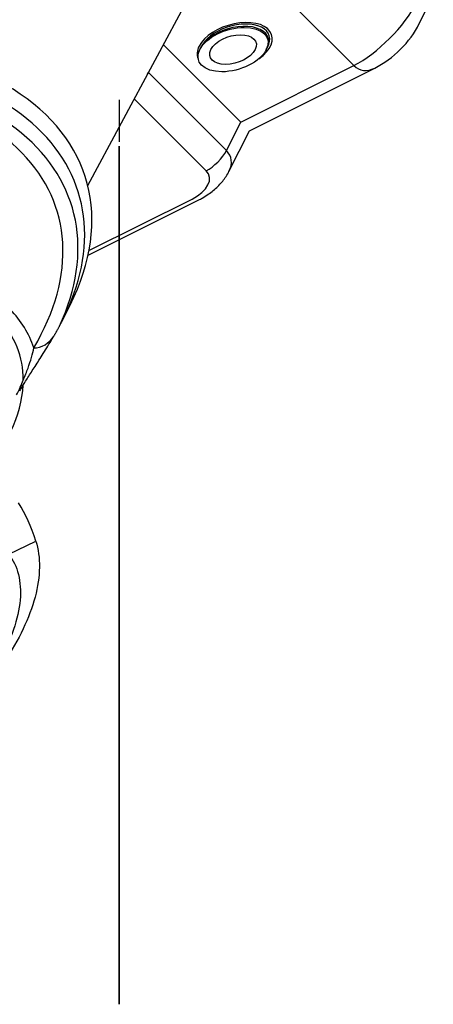
# Model space of a CAD drawing. Units: inches. Extents: x -2.73 to 1.66, y -4.8 to 0.
# Drawn here: x -0.3 to 0.93, y -4.8 to -1.87 of the extents above; entities that cross this region are included whole.
import ezdxf

# ---------------------------------------------------------------- set-up
doc = ezdxf.new("R2010")
doc.units = ezdxf.units.IN
doc.header["$MEASUREMENT"] = 0
doc.layers.add('RIGHT$6', color=7, linetype='CONTINUOUS', true_color=0xffffff)
doc.layers.add('TFR-ISO$7', color=7, linetype='CONTINUOUS', true_color=0xffffff)

msp = doc.modelspace()

# ---------------------------------------------------------------- linework, layer by layer
at = {"layer": 'RIGHT$6', "color": 7, "linetype": 'Continuous'}
for p, q in [((0, -2.112, -2.4055), (0, -2.112, 2.2815)), ((0, -2.112, 2.2815), (0, -2.237, 2.2815)), ((0, -2.112, -2.4055), (0, -2.237, -2.4055)), ((0, -2.237, 2.2815), (0, -2.237, -2.4055)), ((0, -2.375, 2.2185), (0, -2.25, 2.2185)), ((0, -2.25, 2.0315), (0, -2.375, 2.0315)), ((0, -2.25, 2.2185), (0, -2.25, 2.0315)), ((0, -2.375, -2.1565), (0, -2.25, -2.1565)), ((0, -2.25, -2.3435), (0, -2.375, -2.3435)), ((0, -2.25, -2.1565), (0, -2.25, -2.3435)), ((0, -2.25, 0.5039), (0, -2.25, 2.0315)), ((0, -2.25, -2.1565), (0, -2.25, -0.6289)), ((0, -2.25, -0.6289), (0, -2.25, 0.5039)), ((0, -2.375, 2.2185), (0, -2.375, 2.0315)), ((0, -2.375, 2.0315), (0, -2.375, 0.492)), ((0, -2.562, 2.0315), (0, -2.375, 2.0315)), ((0, -2.375, -0.617), (0, -2.375, -2.1565)), ((0, -2.375, -2.3435), (0, -2.689, -2.3435)), ((0, -2.562, -2.1565), (0, -2.375, -2.1565)), ((0, -2.375, -2.1565), (0, -2.375, -2.3435)), ((0, -2.3811, 2.2184), (0, -4.1973, 2.1889)), ((0, -2.562, 0.8232), (0, -2.562, 2.0315)), ((0, -2.562, -2.1565), (0, -2.562, -0.9482)), ((0, -2.689, -2.1565), (0, -2.562, -2.1565)), ((0, -2.572, 1.7025), (0, -2.577, 1.7025)), ((0, -2.577, 1.4225), (0, -2.572, 1.4225)), ((0, -2.572, -1.5475), (0, -2.577, -1.5475)), ((0, -2.577, -1.8275), (0, -2.572, -1.8275)), ((0, -2.572, 1.7025), (0, -2.572, 1.4225)), ((0, -2.572, -1.5475), (0, -2.572, -1.8275)), ((0, -2.577, -1.5475), (0, -2.577, -1.8275)), ((0, -2.577, 1.7025), (0, -2.577, 1.4225)), ((0, -2.689, -1.4597), (0, -2.689, -2.1565)), ((0, -2.689, -2.1565), (0, -2.689, -2.3435)), ((0, -2.689, -1.4597), (0, -2.749, -1.4597)), ((0, -2.689, -2.1565), (0, -2.749, -2.1565)), ((0, -3.9587, -1.5335), (0, -2.749, -1.5757)), ((0, -2.749, -2.2835), (0, -2.749, -2.1565)), ((0, -2.749, -2.1565), (0, -2.749, -1.4597)), ((0, -4.0528, -1.627), (0, -3.9642, -1.6278)), ((0, -3.9916, 1.8716), (0, -3.9983, 1.0597)), ((0, -4.0266, 1.3852), (0, -4.1504, 1.3862)), ((0, -4.1777, -1.7355), (0, -4.0588, -1.7365)), ((0, -4.34, 1.5726), (0, -4.1501, 1.571)), ((0, -4.1503, 1.5282), (0, -4.3403, 1.5298)), ((0, -4.1508, 1.2657), (0, -4.1681, 1.2658)), ((0, -4.1532, 0.7932), (0, -4.168, -0.9795)), ((0, -4.1532, 0.7933), (0, -4.2137, 0.7938)), ((0, -4.168, -0.9794), (0, -4.2285, -0.9789)), ((0, -4.1735, -1.4576), (0, -4.1912, -1.4575)), ((0, -4.367, -1.6965), (0, -4.177, -1.698)), ((0, -4.1909, -2.1336), (0, -4.3722, -2.1321)), ((0, -4.2285, -0.979), (0, -4.2137, 0.7937)), ((0, -4.2137, 0.7937), (0, -4.3437, 0.7948)), ((0, -4.3585, -0.9779), (0, -4.2285, -0.979)), ((0, -4.3736, -2.2287), (0, -4.2533, -2.351)), ((0, -4.3345, 2.2175), (0, -4.3381, 2.2175)), ((0, -4.3435, 2.2175), (0, -4.3471, 2.2175)), ((0, -4.3437, 0.7948), (0, -4.3585, -0.9779)), ((0, -4.4042, 0.7953), (0, -4.3437, 0.7948)), ((0, -4.419, -0.9773), (0, -4.3585, -0.9778)), ((0, -4.3722, -2.1321), (0, -4.3728, -2.2002)), ((0, -4.4327, -2.1315), (0, -4.3722, -2.132)), ((0, -4.4333, -2.1996), (0, -4.3728, -2.2001)), ((0, -4.4021, 1.3023), (0, -4.4058, 1.3023)), ((0, -4.419, -0.9774), (0, -4.4042, 0.7953)), ((0, -4.4143, 1.3336), (0, -4.4106, 1.3336)), ((0, -4.4179, 0.6375), (0, -4.4107, 0.6375)), ((0, -4.4108, 0.5107), (0, -4.4234, -0.9239)), ((0, -4.4113, 1.3023), (0, -4.4111, 1.3273)), ((0, -4.4113, 1.3023), (0, -4.4151, 1.3023)), ((0, -4.4143, 1.3336), (0, -4.6325, 1.6985)), ((0, -4.4179, 0.6375), (0, -4.4182, 0.6325)), ((0, -4.4235, 1.3336), (0, -4.4198, 1.3336)), ((0, -4.4198, 1.3336), (0, -4.6379, 1.6985)), ((0, -4.421, 0.8205), (0, -4.4227, 0.6151)), ((0, -4.4254, -1.037), (0, -4.4312, -1.037)), ((0, -4.4314, -1.0322), (0, -4.4312, -1.037)), ((0, -4.4333, -2.1997), (0, -4.4327, -2.1316)), ((0, -4.4421, -2.1997), (0, -4.4333, -2.1997)), ((0, -4.4415, -2.1316), (0, -4.4421, -2.1997)), ((0, -4.4502, -0.9928), (0, -4.4489, -0.994)), ((0, -4.4605, 1.4167), (0, -4.6289, 1.6985)), ((0, -4.4839, -0.9199), (0, -4.4712, 0.5146)), ((0, -4.4712, 0.5146), (0, -4.7252, 0.5167)), ((0, -4.7252, 0.5801), (0, -4.4712, 0.578)), ((0, -4.4724, 1.4157), (0, -4.6415, 1.6985)), ((0, -4.7379, -0.9178), (0, -4.4839, -0.9199)), ((0, -4.4849, -0.9765), (0, -4.7389, -0.9744)), ((0, -4.4906, -0.9765), (0, -4.4849, -0.9765)), ((0, -4.7446, -0.9744), (0, -4.4906, -0.9765)), ((0, -4.6289, 1.6985), (0, -4.6325, 1.6985)), ((0, -4.6415, 1.6985), (0, -4.6379, 1.6985)), ((0, -4.703, -2.7905), (0, -4.6957, -2.798)), ((0, -4.7324, 0.5801), (0, -4.7252, 0.5801)), ((0, -4.7252, 0.5167), (0, -4.7379, -0.9178)), ((0, -4.7389, -0.9744), (0, -4.7446, -0.9744)), ((0, -4.7857, 0.5207), (0, -4.7929, 0.5207)), ((0, -4.7984, -0.9139), (0, -4.7857, 0.5207)), ((0, -4.7929, 0.5207), (0, -4.8041, -0.9139)), ((0, -4.8041, -0.9139), (0, -4.7984, -0.9139))]:
    msp.add_line(p, q, dxfattribs=at)
at = {"layer": 'RIGHT$6', "color": 7, "linetype": 'Continuous', "extrusion": (1, 0, 0)}
for centre, radius, start, end in [((-2.375, -2.1565), 0.187, 180, 270), ((-2.375, 2.0315), 0.187, 90, 180), ((-4.6602, -2.7484), 0.06, 127.4253, 224.5207)]:
    msp.add_arc(centre, radius, start, end, dxfattribs=at)
at = {"layer": 'RIGHT$6', "color": 7, "linetype": 'Continuous', "extrusion": (-1, 0, 0)}
for centre, radius, start, end in [((2.572, -1.8375), 0.01, 90, 180), ((2.572, -1.5375), 0.01, 180, 270), ((2.572, 1.4125), 0.01, 90, 180), ((2.572, 1.7125), 0.01, 180, 270), ((2.689, -2.2835), 0.06, 270, 0)]:
    msp.add_arc(centre, radius, start, end, dxfattribs=at)
at = {"layer": 'RIGHT$6', "color": 7, "linetype": 'Continuous', "extrusion": (1, 0, 0)}
for centre, major_axis, ratio, start_param, end_param in [((0, -3.9514, -0.0968), (0, -0.0128, -1.5309), 0.008726, 0, 3.141585), ((0, -4.3345, 1.8746), (0, 0, 0.343), 0.999962, 4.704043, 8.392753), ((0, -4.0451, -0.096), (0, 0.0137, 1.6404), 0.008726, 3.141647, 5.839046), ((0, -4.1101, -0.0955), (0, 0.0137, 1.6404), 0.008726, 3.868123, 5.555632), ((0, -4.0911, 1.0847), (0, -0.06, -0.0001), 0.746776, 4.699268, 6.270064), ((0, -4.1108, -1.2769), (0, -0.06, 0.0011), 0.747456, 0.013136, 1.583932), ((0, -4.1495, 1.5711), (0, -0.0005, -0.06), 0.008726, 4.712462, 5.506191), ((0, -4.1627, 0.7932), (0, 0.0086, 1.031), 0.008726, 5.188533, 5.506191), ((0, -4.1701, -0.095), (0, -0.0132, -1.5804), 0.008726, 0.72653, 2.41404), ((0, -4.1627, 0.7932), (0, 0.0091, 1.091), 0.008726, 4.712462, 4.983442), ((0, -4.1775, -0.9795), (0, 0.0091, 1.091), 0.008726, 4.436795, 4.712462), ((0, -4.1775, -0.9795), (0, 0.0086, 1.031), 0.008726, 3.941283, 4.230185), ((0, -4.1768, -2.1336), (0, -0.0052, -0.625), 0.008726, 3.941283, 4.514041), ((0, -5.0561, -2.0031), (0, 0, -0.875), 0.999962, 1.161928, 1.42118), ((0, -4.2227, 0.7937), (0, -0.0086, -1.031), 0.008726, 1.570869, 2.031158), ((0, -4.2375, -0.979), (0, -0.0086, -1.031), 0.008726, 1.104241, 1.570869), ((0, -4.3381, 1.8745), (0, 0, 0.343), 0.999962, 0.000029, 2.109568), ((0, -4.3395, 1.5727), (0, 0.0005, 0.06), 0.008726, 1.570869, 2.364598), ((0, -4.3527, 0.7948), (0, 0.0086, 1.031), 0.008726, 4.712462, 5.506191), ((0, -4.3435, 1.8745), (0, 0, 0.343), 0.999962, 6.27526, 8.392753), ((0, -4.3471, 1.8744), (0, 0, 0.343), 0.999962, 0.00004, 2.109568), ((0, -4.3675, -0.9779), (0, 0.0086, 1.031), 0.008726, 3.941283, 4.712462), ((0, -4.3668, -2.132), (0, -0.0052, -0.625), 0.008726, 3.941283, 4.712462), ((0, -4.3671, -1.6546), (0, 0.06, -0.001), 0.696902, 3.153761, 4.724557), ((0, -5.0577, -2.1944), (0, 0, -0.685), 0.999962, 1.520832, 1.562451), ((0, -4.3741, -2.2287), (0, 0.0599, -0.003), 0.000436, 1.562081, 3.132877), ((0, -4.4127, 0.7953), (0, -0.0081, -0.971), 0.008726, 1.570869, 2.234359), ((0, -4.4658, 1.3028), (0, 0, 0.06), 0.999962, 4.704043, 5.25116), ((0, -4.4117, 0.5176), (0, 0.001, 0.12), 0.008726, 4.655166, 6.283258), ((0, -4.4707, 0.6381), (0, 0, -0.06), 0.999962, 6.27484, 7.845636), ((0, -4.4708, 0.5112), (0, 0.06, -0.0005), 0.057189, 0.008741, 1.579537), ((0, -4.4713, 1.3028), (0, 0, -0.06), 0.999962, 1.562451, 2.109568), ((0, -4.4125, 0.8205), (0, -0.0081, -0.971), 0.008726, 4.183452, 4.712462), ((0, -4.4779, 0.638), (0, 0, 0.06), 0.999962, 3.177898, 4.704043), ((0, -4.4275, -0.9774), (0, -0.0081, -0.971), 0.008726, 0.79969, 1.570869), ((0, -4.4834, -0.9234), (0, 0.06, -0.0005), 0.057189, 0.008741, 1.579537), ((0, -4.4244, -0.917), (0, 0.001, 0.12), 0.008726, 3.141665, 4.655166), ((0, -4.4854, -1.0365), (0, 0, -0.06), 0.999962, 1.562451, 3.133247), ((0, -4.4268, -2.1315), (0, 0.0057, 0.685), 0.008726, 0.79969, 1.570869), ((0, -4.4911, -1.0365), (0, 0, 0.06), 0.999962, 4.704043, 6.27484), ((0, -5.0583, -2.1944), (0, 0, 0.625), 0.999962, 4.662425, 4.704043), ((0, -4.4275, -0.9774), (0, -0.0081, -0.971), 0.008726, 4.748889, 5.483641), ((0, -4.4475, -2.1316), (0, 0.0057, 0.685), 0.008726, 4.712462, 5.483641), ((0, -5.067, -2.1945), (0, 0, -0.625), 0.999962, 1.496063, 1.562451), ((0, -4.4717, 0.5181), (0, -0.0005, -0.06), 0.008726, 1.513574, 3.141665), ((0, -4.4844, -0.9165), (0, -0.0005, -0.06), 0.008726, 0, 1.513574), ((0, -4.6602, -2.7484), (0, -0.0206, 0.0564), 0.999826, 0.279121, 1.998147), ((0, -4.7257, 0.5202), (0, -0.0005, -0.06), 0.008726, 1.513574, 3.141665), ((0, -4.7257, 0.5202), (0, 0, -0.06), 0.999962, 3.133247, 4.704043), ((0, -4.7257, 0.5202), (0, -0.06, 0.0005), 0.057189, 0.008741, 1.579537), ((0, -4.7329, 0.5201), (0, 0, 0.06), 0.999962, 6.27484, 7.845636), ((0, -4.7384, -0.9144), (0, -0.06, 0.0005), 0.057189, 0.008741, 1.579537), ((0, -4.7384, -0.9144), (0, -0.0005, -0.06), 0.008726, 0, 1.513574), ((0, -4.7384, -0.9144), (0, 0, 0.06), 0.999962, 1.562451, 3.133247), ((0, -4.7441, -0.9144), (0, 0, -0.06), 0.999962, 4.704043, 6.27484)]:
    msp.add_ellipse(centre, major_axis=major_axis, ratio=ratio, start_param=start_param, end_param=end_param, dxfattribs=at)
for centre, major_axis in [((0, -4.3345, 1.8745), (0, 0, -0.1107)), ((0, -4.3345, 1.8745), (0, 0, -0.109)), ((0, -4.3343, 1.8745), (0, 0, 0.094))]:
    msp.add_ellipse(centre, major_axis=major_axis, ratio=0.999962, dxfattribs=at)
at = {"layer": 'RIGHT$6', "color": 7, "linetype": 'Continuous'}
for points in [[(0, -2.25, 0.5039), (0, -2.2917, 0.5), (0, -2.3333, 0.496), (0, -2.375, 0.492)], [(0, -2.375, -0.617), (0, -2.3333, -0.621), (0, -2.2917, -0.625), (0, -2.25, -0.6289)], [(0, -2.6911, -1.3569), (0, -2.6481, -1.3587), (0, -2.605, -1.3604), (0, -2.562, -1.3621)], [(0, -2.562, -1.4648), (0, -2.6043, -1.4631), (0, -2.6467, -1.4614), (0, -2.689, -1.4597)], [(0, -3.9362, 1.4008), (0, -3.4831, 1.4161), (0, -3.0301, 1.4314), (0, -2.577, 1.4468)], [(0, -2.749, -1.4168), (0, -2.749, -1.3953), (0, -2.7191, -1.3759), (0, -2.6911, -1.3569)], [(0, -2.749, -1.4597), (0, -2.749, -1.4453), (0, -2.749, -1.4307), (0, -2.749, -1.4168)], [(0, -4.1811, -2.0104), (0, -4.1815, -2.0513), (0, -4.1847, -2.0924), (0, -4.1909, -2.1336)], [(0, -4.4106, 1.3336), (0, -4.4267, 1.3604), (0, -4.4432, 1.3878), (0, -4.4605, 1.4167)]]:
    msp.add_open_spline(points, degree=3, dxfattribs=at)
for points, knots in [([(0, -2.375, 0.492), (0, -2.394, 0.4902), (0, -2.4131, 0.4967), (0, -2.4443, 0.517), (0, -2.4572, 0.5303), (0, -2.4909, 0.5721), (0, -2.5075, 0.6034), (0, -2.5474, 0.6969), (0, -2.562, 0.7618), (0, -2.562, 0.8232)], [0, 0, 0, 0, 0.125, 0.125, 0.25, 0.25, 0.5, 0.5, 1, 1, 1, 1]), ([(0, -2.562, -0.9482), (0, -2.562, -0.8868), (0, -2.5476, -0.8222), (0, -2.5074, -0.7283), (0, -2.4909, -0.6971), (0, -2.4572, -0.6552), (0, -2.4443, -0.642), (0, -2.4132, -0.6217), (0, -2.3942, -0.6152), (0, -2.375, -0.617)], [0, 0, 0, 0, 0.5, 0.5, 0.75, 0.75, 0.875, 0.875, 1, 1, 1, 1]), ([(0, -2.5633, 1.417), (0, -2.5835, 1.4164), (0, -2.6037, 1.4157), (0, -2.7066, 1.4122), (0, -2.7892, 1.4094), (0, -3.2023, 1.3954), (0, -3.5327, 1.3842), (0, -3.8873, 1.3723), (0, -3.9113, 1.3714), (0, -3.9354, 1.3706)], [0, 0, 0, 0, 0.044207, 0.044207, 0.224848, 0.224848, 0.947412, 0.947412, 1, 1, 1, 1]), ([(0, -2.6911, -1.3569), (0, -2.691, -1.3639), (0, -2.6908, -1.373), (0, -2.6903, -1.3938), (0, -2.6901, -1.4058), (0, -2.6896, -1.4315), (0, -2.6893, -1.4457), (0, -2.689, -1.4597)], [0, 0, 0, 0, 0.32887, 0.32887, 0.657791, 0.657791, 1, 1, 1, 1]), ([(0, -4.1681, 1.2658), (0, -4.1358, 1.2515), (0, -4.119, 1.2291), (0, -4.0957, 1.1819), (0, -4.0904, 1.1564), (0, -4.0904, 1.1295)], [0, 0, 0, 0, 0.5, 0.5, 1, 1, 1, 1]), ([(0, -4.1108, -1.3218), (0, -4.1113, -1.3488), (0, -4.117, -1.3741), (0, -4.1412, -1.4214), (0, -4.1584, -1.4437), (0, -4.1912, -1.4575)], [0, 0, 0, 0, 0.5, 0.5, 1, 1, 1, 1]), ([(0, -4.1511, 1.0852), (0, -4.151, 1.1169), (0, -4.154, 1.1476), (0, -4.1646, 1.1918), (0, -4.1692, 1.2063), (0, -4.1793, 1.2268), (0, -4.1833, 1.2334), (0, -4.1939, 1.2454), (0, -4.2012, 1.2516), (0, -4.2108, 1.2517)], [0, 0, 0, 0, 0.5, 0.5, 0.75, 0.75, 0.875, 0.875, 1, 1, 1, 1]), ([(0, -4.2108, 1.2517), (0, -4.2107, 1.2517), (0, -4.2107, 1.2518), (0, -4.2089, 1.2533), (0, -4.2071, 1.2547), (0, -4.2006, 1.2591), (0, -4.1951, 1.2615), (0, -4.1827, 1.265), (0, -4.1753, 1.2659), (0, -4.1681, 1.2658)], [0, 0, 0, 0, 0.006797, 0.006797, 0.15675, 0.15675, 0.535484, 0.535484, 1, 1, 1, 1]), ([(0, -4.2333, -1.4428), (0, -4.2235, -1.4429), (0, -4.2161, -1.4366), (0, -4.2052, -1.4245), (0, -4.2012, -1.4179), (0, -4.1908, -1.3975), (0, -4.186, -1.383), (0, -4.1748, -1.339), (0, -4.1713, -1.3083), (0, -4.1708, -1.2764)], [0, 0, 0, 0, 0.125, 0.125, 0.25, 0.25, 0.5, 0.5, 1, 1, 1, 1]), ([(0, -4.1912, -1.4575), (0, -4.1984, -1.4574), (0, -4.2056, -1.4565), (0, -4.2179, -1.4528), (0, -4.2232, -1.4504), (0, -4.2297, -1.4459), (0, -4.2315, -1.4445), (0, -4.2332, -1.4429), (0, -4.2333, -1.4429), (0, -4.2333, -1.4428)], [0, 0, 0, 0, 0.464107, 0.464107, 0.842696, 0.842696, 0.99315, 0.99315, 1, 1, 1, 1]), ([(0, -4.2533, -2.351), (0, -4.2862, -2.4271), (0, -4.3302, -2.4972), (0, -4.4268, -2.615), (0, -4.4793, -2.6628), (0, -4.6212, -2.77), (0, -4.6925, -2.7972), (0, -4.6957, -2.798)], [0, 0, 0, 0, 0.25, 0.25, 0.5, 0.5, 1, 1, 1, 1]), ([(0, -4.4605, 1.4167), (0, -4.4575, 1.4527), (0, -4.4481, 1.4881), (0, -4.4091, 1.5485), (0, -4.3766, 1.5729), (0, -4.34, 1.5726)], [0, 0, 0, 0, 0.5, 0.5, 1, 1, 1, 1]), ([(0, -4.3403, 1.5298), (0, -4.3545, 1.5299), (0, -4.3662, 1.5198), (0, -4.3821, 1.4975), (0, -4.3871, 1.485), (0, -4.3985, 1.4464), (0, -4.4009, 1.42), (0, -4.401, 1.3933)], [0, 0, 0, 0, 0.25, 0.25, 0.5, 0.5, 1, 1, 1, 1]), ([(0, -4.3736, -2.2287), (0, -4.3821, -2.3136), (0, -4.4059, -2.3962), (0, -4.472, -2.5414), (0, -4.5142, -2.604), (0, -4.5943, -2.7002), (0, -4.632, -2.7345), (0, -4.6857, -2.7792), (0, -4.7015, -2.7899), (0, -4.703, -2.7905)], [0, 0, 0, 0, 0.25, 0.25, 0.5, 0.5, 0.75, 0.75, 1, 1, 1, 1]), ([(0, -4.401, 1.3933), (0, -4.401, 1.3931), (0, -4.401, 1.3929), (0, -4.4014, 1.3632), (0, -4.4018, 1.3332), (0, -4.4021, 1.3023)], [0, 0, 0, 0, 0.006421, 0.006421, 1, 1, 1, 1]), ([(0, -4.4021, 1.3023), (0, -4.4021, 1.3063), (0, -4.4024, 1.3104), (0, -4.4041, 1.3187), (0, -4.4054, 1.3228), (0, -4.4081, 1.3291), (0, -4.4093, 1.3314), (0, -4.4106, 1.3336)], [0, 0, 0, 0, 0.376404, 0.376404, 0.757238, 0.757238, 1, 1, 1, 1]), ([(0, -4.4235, 1.3336), (0, -4.4217, 1.3305), (0, -4.4201, 1.3272), (0, -4.4177, 1.3206), (0, -4.4168, 1.3174), (0, -4.4155, 1.3109), (0, -4.4152, 1.3075), (0, -4.4151, 1.3037), (0, -4.4151, 1.303), (0, -4.4151, 1.3023)], [0, 0, 0, 0, 0.352241, 0.352241, 0.644611, 0.644611, 0.937562, 0.937562, 1, 1, 1, 1]), ([(0, -4.4182, 0.6322), (0, -4.4182, 0.632), (0, -4.4183, 0.6314), (0, -4.4186, 0.629), (0, -4.4194, 0.6244), (0, -4.4206, 0.62), (0, -4.4216, 0.6172), (0, -4.4219, 0.6166)], [0, 0, 0, 0, 0.185436, 0.356013, 0.57037, 0.916426, 1, 1, 1, 1]), ([(0, -4.4724, 1.4157), (0, -4.462, 1.3984), (0, -4.4516, 1.3809), (0, -4.4355, 1.3537), (0, -4.4293, 1.3434), (0, -4.4235, 1.3336)], [0, 0, 0, 0, 0.614429, 0.614429, 1, 1, 1, 1]), ([(0, -4.4361, -1.0126), (0, -4.4355, -1.014), (0, -4.4342, -1.0174), (0, -4.4328, -1.0224), (0, -4.4319, -1.027), (0, -4.4316, -1.0298), (0, -4.4314, -1.031), (0, -4.4314, -1.0313), (0, -4.4314, -1.0314)], [0, 0, 0, 0, 0.184343, 0.461617, 0.669867, 0.821045, 0.949448, 1, 1, 1, 1]), ([(0, -4.6955, -2.6999), (0, -4.6943, -2.6995), (0, -4.6821, -2.6916), (0, -4.6397, -2.6572), (0, -4.6099, -2.6309), (0, -4.5444, -2.5525), (0, -4.5091, -2.4996), (0, -4.4556, -2.3734), (0, -4.4378, -2.3), (0, -4.4341, -2.2257)], [0, 0, 0, 0, 0.25, 0.25, 0.5, 0.5, 0.75, 0.75, 1, 1, 1, 1]), ([(0, -4.4438, -2.2411), (0, -4.4486, -2.3053), (0, -4.4636, -2.3682), (0, -4.5077, -2.4807), (0, -4.5369, -2.53), (0, -4.5944, -2.6079), (0, -4.6228, -2.6371), (0, -4.6687, -2.6794), (0, -4.686, -2.6925), (0, -4.6955, -2.6999)], [0, 0, 0, 0, 0.25, 0.25, 0.5, 0.5, 0.75, 0.75, 1, 1, 1, 1])]:
    msp.add_open_spline(points, degree=3, knots=knots, dxfattribs=at)
at = {"layer": 'TFR-ISO$7', "color": 7, "linetype": 'Continuous'}
for p, q in [((0.6982, -2.0102, -2.7083), (0.2954, -1.6074, -1.9028)), ((-0.0935, -2.3668, -2.2733), (0.2423, -1.7415, -1.9838)), ((0.8927, -1.8855, -2.7782), (0.9344, -1.8022, -2.7366)), ((0.3615, -2.1785, -2.54), (0.1309, -1.9479, -2.0789)), ((0.2415, -1.9595, -2.201), (0.2398, -1.9628, -2.2027)), ((0.4378, -1.9628, -2.4007), (0.4395, -1.9595, -2.399)), ((0.3615, -2.1785, -2.54), (0.6982, -2.0102, -2.7083)), ((0.3873, -2.2043, -2.5916), (0.7605, -2.0177, -2.7782)), ((0.0848, -2.0347, -2.1196), (0.0869, -2.0309, -2.1178)), ((0.0869, -2.0309, -2.1178), (0.3192, -2.2632, -2.5823)), ((0.2592, -2.3232, -2.5823), (0.045, -2.109, -2.1539)), ((0.3192, -2.2632, -2.5823), (0.3615, -2.1785, -2.54)), ((0.3615, -2.1785, -2.54), (0.3615, -2.1785, -2.54)), ((0.3267, -2.3255, -2.6522), (0.3873, -2.2043, -2.5916)), ((-0.0924, -2.5749, -2.4825), (0.2368, -2.4103, -2.6471)), ((-0.0896, -2.561, -2.4715), (0.2168, -2.4078, -2.6247)), ((-0.1671, -2.766, -2.5989), (-0.1457, -2.7231, -2.5774)), ((-0.3276, -3.4649, -3.1373), (-0.2474, -3.4259, -3.1784))]:
    msp.add_line(p, q, dxfattribs=at)
at = {"layer": 'TFR-ISO$7', "color": 7, "linetype": 'Continuous', "extrusion": (0.57735, -0.57735, 0.57735)}
msp.add_arc((-0.7955, -3.2407), 0.187, 240, 300, dxfattribs=at)
for centre, major_axis, ratio, start_param, end_param in [((0.7605, -1.8855, -2.646), (-0.1322, -0.1322), 0.57735, 0.785398, 2.356194), ((-1.3059, -2.7235, -1.4176), (-1.1602, -0.0004, 1.1598), 0.587165, 3.141514, 5.053358), ((0.3438, -1.9528, -2.2967), (-0.1061, 0, 0.1061), 0.57735, 2.587294, 6.283185), ((0.3438, -1.9528, -2.2967), (-0.099, 0, 0.099), 0.57735, 3.09124, 6.335105), ((0.3405, -1.9595, -2.3), (0.099, 0, -0.099), 0.57735, 0, 2.356191), ((0.3405, -1.9595, -2.3), (0.099, 0, -0.099), 0.57735, 2.356193, 3.141593), ((0.3438, -1.9528, -2.2967), (-0.1061, 0, 0.1061), 0.57735, 0, 0.554296), ((-1.3274, -2.7665, -1.4391), (-1.1602, -0.0004, 1.1598), 0.587165, 3.135365, 4.769963), ((-1.3472, -2.8062, -1.459), (1.1602, 0.0004, -1.1598), 0.587165, 0.025812, 1.686442), ((0.7605, -1.8855, -2.646), (0, 0.1322, 0.1322), 0.57735, 2.356194, 3.141596), ((-1.3472, -2.8062, -1.459), (1.1178, 0.0004, -1.1174), 0.587165, 6.224047, 7.911556), ((0.2792, -2.2832, -2.5623), (0.0424, 0.0424), 0.57735, 3.926991, 5.497787), ((0.1945, -2.3255, -2.52), (-0.1322, 0, 0.1322), 0.57735, 3.14159, 3.926991), ((0.1745, -2.3655, -2.54), (0.0898, 0, -0.0898), 0.57735, 5.497787, 7.068583), ((-1.0548, -3.1059, -2.0511), (-0.7716, -0.0003, 0.7713), 0.587165, 3.651162, 3.926834), ((-1.0548, -3.1059, -2.0511), (-0.7292, -0.0003, 0.7289), 0.587165, 3.469215, 3.90993), ((-0.2339, -2.8108, -2.5769), (-0.0398, 0.0049, 0.0447), 0.808054, 1.652043, 3.141988), ((-1.0548, -3.1059, -2.0511), (-0.7292, -0.0003, 0.7289), 0.587165, 3.155702, 3.436652), ((-0.6264, -3.8428, -3.2164), (0.0054, -0.616, -0.6214), 0.57229, 1.943016, 2.202262)]:
    msp.add_ellipse(centre, major_axis=major_axis, ratio=ratio, start_param=start_param, end_param=end_param, dxfattribs=at)
for major_axis in [(-0.099, 0, 0.099), (-0.0661, 0, 0.0661)]:
    msp.add_ellipse((0.3388, -1.9628, -2.3017), major_axis=major_axis, ratio=0.57735, dxfattribs=at)
at = {"layer": 'TFR-ISO$7', "color": 7, "linetype": 'Continuous'}
for points, knots in [([(0.2368, -2.4103, -2.6471), (0.2403, -2.4085, -2.6489), (0.25, -2.4034, -2.6534), (0.2646, -2.3942, -2.6589), (0.2801, -2.3825, -2.6627), (0.2937, -2.3703, -2.664), (0.3057, -2.3574, -2.6631), (0.3163, -2.3436, -2.6598), (0.3232, -2.3328, -2.656), (0.326, -2.3267, -2.6527), (0.3265, -2.3256, -2.6521)], [0, 0, 0, 0, 0.095677, 0.265387, 0.412733, 0.554349, 0.691237, 0.82489, 0.968583, 1, 1, 1, 1]), ([(-0.2956, -2.9785, -2.6829), (-0.2953, -2.978, -2.6827), (-0.2929, -2.9739, -2.681), (-0.2877, -2.9653, -2.6776), (-0.2799, -2.9526, -2.6727), (-0.2708, -2.938, -2.6672), (-0.2606, -2.922, -2.6614), (-0.2495, -2.9047, -2.6552), (-0.2377, -2.8863, -2.6486), (-0.2247, -2.8659, -2.6411), (-0.2117, -2.8449, -2.6332), (-0.2013, -2.8277, -2.6264), (-0.1959, -2.8185, -2.6226), (-0.1941, -2.8154, -2.6213)], [0, 0, 0, 0, 0.007879, 0.063343, 0.127421, 0.201189, 0.289995, 0.387525, 0.497729, 0.625351, 0.775201, 0.922504, 1, 1, 1, 1]), ([(-0.3048, -2.9904, -2.6857), (-0.3015, -2.9839, -2.6824), (-0.2974, -2.9751, -2.6777), (-0.2907, -2.9602, -2.6695), (-0.2878, -2.9535, -2.6657), (-0.2796, -2.934, -2.6544), (-0.275, -2.922, -2.647), (-0.263, -2.8884, -2.6254), (-0.2573, -2.8685, -2.6111), (-0.2537, -2.8505, -2.5968)], [0, 0, 0, 0, 0.125, 0.125, 0.25, 0.25, 0.5, 0.5, 1, 1, 1, 1]), ([(-0.2474, -3.4259, -3.1784), (-0.2328, -3.4731, -3.2402), (-0.2336, -3.5305, -3.2969), (-0.2664, -3.6541, -3.3877), (-0.2984, -3.7202, -3.4218), (-0.4236, -3.9074, -3.4838), (-0.5443, -4.017, -3.4727), (-0.6555, -4.0746, -3.4191)], [0, 0, 0, 0, 0.25, 0.25, 0.5, 0.5, 1, 1, 1, 1]), ([(-0.3276, -3.4649, -3.1373), (-0.3021, -3.4989, -3.1968), (-0.2896, -3.5459, -3.2563), (-0.2991, -3.6562, -3.3572), (-0.3213, -3.7197, -3.3985), (-0.3919, -3.8432, -3.4513), (-0.4398, -3.9032, -3.4633), (-0.5458, -4.0053, -3.4595), (-0.6033, -4.0474, -3.4441), (-0.6604, -4.077, -3.4165)], [0, 0, 0, 0, 0.25, 0.25, 0.5, 0.5, 0.75, 0.75, 1, 1, 1, 1])]:
    msp.add_open_spline(points, degree=3, knots=knots, dxfattribs=at)
msp.add_open_spline([(-0.1941, -2.8157, -2.6216), (-0.181, -2.7935, -2.6125), (-0.17, -2.7713, -2.6013)], degree=2, dxfattribs=at)

doc.saveas('drawing.dxf')
